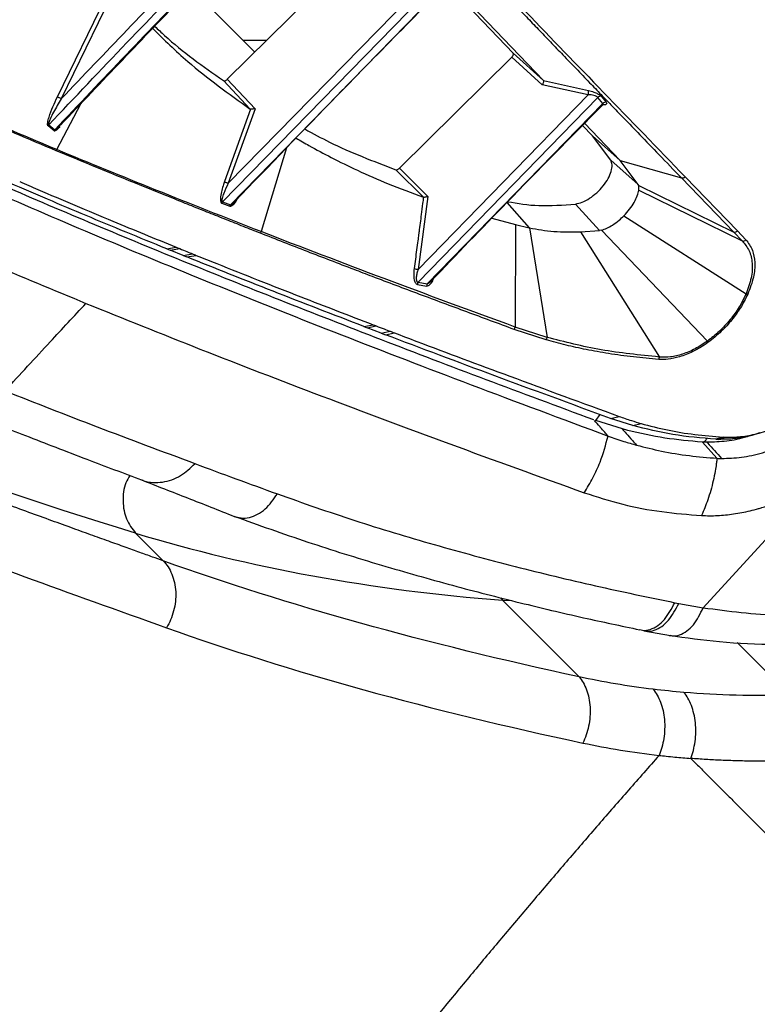
# Model space of a CAD drawing. Extents: x 526 to 613, y 487 to 635.
# Drawn here: x 539 to 543, y 569 to 574 of the extents above; entities that cross this region are included whole.
import ezdxf

# ---------------------------------------------------------------- set-up
doc = ezdxf.new("R2010")
doc.units = 0
doc.header["$MEASUREMENT"] = 0
doc.layers.add('1', color=4, linetype='Continuous')

# ---------------------------------------------------------------- blocks, each defined once
blk = doc.blocks.new('2024 VANGUARD HL')
at = {"layer": '1', "color": 3, "linetype": 'Continuous', "lineweight": 25}
for p, q in [((14.9038, 69.1093), (15.7155, 69.9127)), ((16.0601, 69.7489), (14.9093, 68.5717)), ((14.8793, 68.4758), (16.1154, 69.7422)), ((16.1429, 69.7127), (14.9203, 68.4606)), ((16.3824, 69.2448), (16.0404, 69.6018)), ((16.0509, 69.6124), (16.5392, 69.1032)), ((14.0256, 69.0192), (14.3012, 69.587)), ((14.3265, 69.5876), (14.0454, 69.0083)), ((14.717, 69.5789), (15.046, 69.25)), ((14.9837, 69.3123), (15.1088, 69.3123)), ((16.5392, 69.1032), (16.3824, 69.2448)), ((15.7949, 68.6495), (16.3754, 69.224)), ((16.3754, 69.224), (16.5334, 69.0812)), ((14.8838, 69.1021), (15.0222, 68.9555)), ((15.0474, 68.9571), (14.9038, 69.1093)), ((16.5392, 69.1032), (16.5397, 69.1025)), ((16.5397, 69.1025), (16.7718, 69.0512)), ((16.7701, 69.0291), (16.5334, 69.0812)), ((16.7701, 69.0291), (15.8905, 68.1262)), ((15.8911, 68.0604), (16.8205, 69.0155)), ((16.8461, 68.9846), (16.8205, 69.0155)), ((16.8384, 69.0215), (16.8642, 68.9906)), ((14.0224, 68.7453), (14.1464, 68.9823)), ((15.0236, 68.9549), (14.8895, 68.5801)), ((15.0474, 68.9571), (14.9093, 68.5717)), ((15.0236, 68.9549), (15.0222, 68.9555)), ((16.8461, 68.9846), (15.938, 68.0519)), ((16.8439, 68.9756), (16.8433, 68.9758)), ((13.9805, 68.8732), (13.9771, 68.8682)), ((14.0077, 68.8426), (13.9771, 68.8682)), ((13.9805, 68.8732), (14.0111, 68.8476)), ((16.7929, 68.8165), (16.741, 68.8706)), ((16.7518, 68.8816), (16.9367, 68.689)), ((16.7929, 68.8165), (16.9367, 68.689)), ((16.8876, 68.6916), (16.7929, 68.8165)), ((15.2107, 68.7543), (15.0794, 68.3213)), ((16.8876, 68.6916), (17.0297, 68.5655)), ((16.9367, 68.689), (17.2528, 68.5993)), ((17.0297, 68.5655), (16.9367, 68.689)), ((15.776, 68.6415), (15.9184, 68.4989)), ((15.9407, 68.503), (15.7949, 68.6495)), ((17.2528, 68.5993), (17.5232, 68.3191)), ((17.272, 68.6056), (17.5425, 68.3254)), ((17.0321, 68.5595), (17.0297, 68.5655)), ((17.032, 68.5363), (17.0321, 68.5595)), ((17.032, 68.5363), (17.5674, 68.2732)), ((17.0321, 68.5595), (17.5232, 68.3191)), ((14.8793, 68.4758), (14.9203, 68.4606)), ((15.9407, 68.503), (15.8905, 68.1262)), ((14.8756, 68.4684), (14.9165, 68.4531)), ((16.3493, 68.4714), (16.4649, 68.3417)), ((16.7047, 68.4643), (16.8289, 68.327)), ((16.2724, 68.3917), (16.3952, 68.3578)), ((16.9556, 68.4038), (17.5875, 68.0001)), ((16.3952, 68.3578), (16.3925, 67.8283)), ((16.3952, 68.3578), (16.4649, 68.3417)), ((16.4671, 68.3412), (16.4649, 68.3417)), ((16.4671, 68.3412), (16.5577, 67.7746)), ((16.7315, 68.3206), (16.8289, 68.327)), ((16.8395, 68.329), (16.8289, 68.327)), ((16.8395, 68.329), (17.387, 67.755)), ((17.5425, 68.3254), (17.5862, 68.2797)), ((16.7315, 68.3206), (17.1387, 67.6732)), ((17.5232, 68.3191), (17.5674, 68.2732)), ((14.5905, 68.2327), (14.6395, 68.2411)), ((14.5905, 68.2327), (14.6093, 68.2251)), ((14.6093, 68.2251), (14.6582, 68.2334)), ((14.6754, 68.1983), (14.6093, 68.2251)), ((14.6754, 68.1983), (14.7242, 68.2067)), ((14.6754, 68.1983), (14.695, 68.1904)), ((14.695, 68.1904), (14.7438, 68.1988)), ((15.8872, 68.0487), (15.9341, 68.04)), ((15.8911, 68.0604), (15.938, 68.0519)), ((15.9544, 68.0625), (15.9588, 68.0677)), ((15.6109, 67.8309), (15.6577, 67.8402)), ((15.6109, 67.8309), (15.6274, 67.8246)), ((15.6274, 67.8246), (15.6743, 67.8339)), ((15.7005, 67.7967), (15.6274, 67.8246)), ((16.5538, 67.7619), (16.3882, 67.8158)), ((16.5577, 67.7746), (16.3925, 67.8283)), ((15.7005, 67.7967), (15.7472, 67.8061)), ((15.7005, 67.7967), (15.7214, 67.7887)), ((15.7214, 67.7887), (15.768, 67.7981)), ((16.8095, 67.3445), (16.8329, 67.3755)), ((16.8862, 67.3559), (16.9302, 67.3664)), ((17.0018, 67.3185), (16.8862, 67.3559)), ((16.9753, 67.2934), (16.8095, 67.3445)), ((17.0018, 67.3185), (17.0441, 67.3294)), ((17.4683, 67.2592), (17.4314, 67.2481)), ((17.4435, 67.2475), (17.4799, 67.2586)), ((17.4683, 67.2592), (17.4799, 67.2586)), ((17.3613, 67.2333), (17.4367, 67.1496)), ((17.3677, 67.2329), (17.3613, 67.2333)), ((17.3851, 67.2323), (17.3677, 67.2329)), ((17.4314, 67.2481), (17.4435, 67.2475)), ((17.3656, 66.3765), (17.8109, 66.8638)), ((14.5731, 66.6191), (14.43, 66.7621)), ((16.3192, 66.4283), (16.3279, 66.4154)), ((16.3279, 66.4154), (16.7235, 66.0198)), ((16.3279, 66.4154), (16.3741, 66.4142)), ((17.2185, 66.4029), (17.2391, 66.3988)), ((17.239, 66.3988), (17.3656, 66.3766)), ((17.0591, 66.2579), (17.1961, 66.233)), ((17.8137, 65.9244), (17.5408, 66.1973))]:
    blk.add_line(p, q, dxfattribs=at)
for centre, radius, start, end in [((16.8355, 69.0007), 0.021, 81.8322, 135.2344), ((16.861, 68.9698), 0.021, 81.3931, 135.2539), ((14.0018, 68.7536), 0.0223, 321.9866, 337.9783), ((17.2568, 68.6195), 0.0206, 258.8109, 317.3998), ((14.8976, 68.462), 0.0229, 142.8819, 163.6286), ((17.5272, 68.3394), 0.0207, 258.9387, 317.5832), ((15.057, 68.3271), 0.0232, 323.1305, 345.4904), ((17.5709, 68.2938), 0.0209, 260.4491, 317.3204), ((15.8955, 68.1981), 0.072, 249.3668, 266.0389), ((15.9104, 68.0476), 0.0232, 146.2706, 177.0486), ((15.9573, 68.039), 0.0232, 146.3083, 177.4972), ((17.5972, 68.0302), 0.0316, 252.0725, 268.7661), ((16.3681, 67.8297), 0.0244, 325.2557, 356.6629), ((16.5329, 67.7753), 0.0249, 327.2697, 358.4594), ((17.352, 67.7347), 0.0405, 19.5736, 30.1087), ((17.1125, 67.6723), 0.0263, 334.0639, 1.8218)]:
    blk.add_arc(centre, radius, start, end, dxfattribs=at)
for points, knots in [([(18.1562, 76.7134), (17.8336, 76.4737), (17.1917, 75.9968), (16.276, 75.2239), (15.3865, 74.4322), (14.5232, 73.6154), (13.6851, 72.7852), (12.8683, 71.9443), (12.0812, 71.0827), (11.3186, 70.1895), (10.8447, 69.5641), (10.6065, 69.2497)], [0, 0, 0, 0, 0.113392, 0.225638, 0.337341, 0.448782, 0.560233, 0.669481, 0.778832, 0.888788, 1, 1, 1, 1]), ([(18.63, 76.225), (18.4977, 76.1376), (18.2302, 75.9611), (17.831, 75.6828), (17.4289, 75.391), (17.0249, 75.0847), (16.6308, 74.773), (16.1795, 74.4013), (15.6671, 73.9585), (15.0808, 73.4226), (14.5619, 72.922), (14.1188, 72.4763), (13.7601, 72.1031), (13.4187, 71.7354), (13.0946, 71.3737), (12.778, 71.0074), (12.401, 70.5545), (11.9723, 70.011), (11.5086, 69.3859), (11.2212, 68.964), (11.0795, 68.7561)], [0, 0, 0, 0, 0.044709, 0.090349, 0.13691, 0.184379, 0.232745, 0.277954, 0.348418, 0.422679, 0.500679, 0.550525, 0.598903, 0.645795, 0.691185, 0.735062, 0.781563, 0.856423, 0.929252, 1, 1, 1, 1]), ([(14.4152, 71.5675), (14.4305, 71.5513), (14.4626, 71.5172), (14.5139, 71.4628), (14.5706, 71.4027), (14.6331, 71.3367), (14.7014, 71.2645), (14.7794, 71.1821), (14.86, 71.0971), (14.9413, 71.0114), (15.0173, 70.9314), (15.0921, 70.8527), (15.1553, 70.7863), (15.2075, 70.7315), (15.2513, 70.6855), (15.298, 70.6366), (15.3476, 70.5846), (15.4002, 70.5296), (15.4804, 70.4456), (15.5878, 70.3334), (15.7306, 70.184), (15.8849, 70.0226), (16.0518, 69.8483), (16.2213, 69.6713), (16.3551, 69.5318), (16.4519, 69.4311), (16.5126, 69.3679), (16.5755, 69.3024), (16.6408, 69.2345), (16.7086, 69.1641), (16.7645, 69.106), (16.8076, 69.0612), (16.8442, 69.0231), (16.8931, 68.9723), (16.9597, 68.9032), (17.0424, 68.8174), (17.1415, 68.7147), (17.2139, 68.6396), (17.2528, 68.5993)], [0, 0, 0, 0, 0.020725, 0.043459, 0.068203, 0.094956, 0.123719, 0.154491, 0.191833, 0.221797, 0.251605, 0.281257, 0.308509, 0.323986, 0.340419, 0.35781, 0.376156, 0.395459, 0.415718, 0.463883, 0.511317, 0.567458, 0.624789, 0.681766, 0.736941, 0.755717, 0.775071, 0.795005, 0.815518, 0.83661, 0.858281, 0.867298, 0.876345, 0.891857, 0.911979, 0.93671, 0.96605, 1, 1, 1, 1]), ([(14.4378, 71.5719), (14.5316, 71.4722), (14.7192, 71.2728), (15.0298, 70.944), (15.3582, 70.5975), (15.704, 70.2347), (16.0655, 69.856), (16.4464, 69.4595), (16.8456, 69.0459), (17.1299, 68.7524), (17.272, 68.6056)], [0, 0, 0, 0, 0.124988, 0.249985, 0.374989, 0.499998, 0.625005, 0.750009, 0.875008, 1, 1, 1, 1]), ([(13.1732, 69.2331), (13.3043, 69.3762), (13.5568, 69.6519), (13.9264, 70.0451), (14.2699, 70.4049), (14.5864, 70.7317), (14.7892, 70.9379), (14.8856, 71.036)], [0, 0, 0, 0, 0.234114, 0.451177, 0.651175, 0.834112, 1, 1, 1, 1]), ([(14.8355, 71.0516), (14.5667, 70.7771), (14.0292, 70.2282), (13.507, 69.665), (13.2459, 69.3833)], [0, 0, 0, 0, 0.499948, 1, 1, 1, 1]), ([(14.9152, 71.0095), (14.6236, 70.7117), (14.0405, 70.1161), (13.4759, 69.5033), (13.1936, 69.197)], [0, 0, 0, 0, 0.499975, 1, 1, 1, 1]), ([(13.2199, 69.2182), (13.467, 69.4868), (14.024, 70.0921), (14.5996, 70.6802), (14.9197, 71.0072)], [0, 0, 0, 0, 0.44383, 1, 1, 1, 1]), ([(13.9805, 68.8732), (14.1149, 69.0152), (14.3761, 69.2912), (14.7604, 69.6891), (15.1234, 70.0609), (15.3593, 70.2991), (15.4733, 70.4143)], [0, 0, 0, 0, 0.273503, 0.531333, 0.773495, 1, 1, 1, 1]), ([(15.4191, 70.4229), (15.1881, 70.1892), (14.7259, 69.7216), (14.2722, 69.2461), (14.0454, 69.0083)], [0, 0, 0, 0, 0.4999645, 1, 1, 1, 1]), ([(15.5025, 70.3866), (15.2514, 70.1326), (14.7491, 69.6244), (14.2571, 69.1065), (14.0111, 68.8476)], [0, 0, 0, 0, 0.499983, 1, 1, 1, 1]), ([(14.0408, 68.8718), (14.2543, 69.0966), (14.7371, 69.6052), (15.2301, 70.1041), (15.5052, 70.3825)], [0, 0, 0, 0, 0.442054, 1, 1, 1, 1]), ([(14.9449, 68.4792), (15.1205, 68.6617), (15.5171, 69.074), (15.9198, 69.4806), (16.1442, 69.7071)], [0, 0, 0, 0, 0.442724, 1, 1, 1, 1]), ([(14.43, 66.7621), (13.4212, 67.0682), (12.4658, 67.4436), (10.6695, 68.33), (9.8287, 68.8409), (9.0489, 69.4173)], [0, 0, 0, 0, 0.5, 0.5, 1, 1, 1, 1]), ([(14.0193, 68.7399), (13.9481, 68.7699), (13.8042, 68.8303), (13.6433, 68.8996), (13.5302, 68.9488), (13.4638, 68.9779), (13.3956, 69.008), (13.3192, 69.0418), (13.174, 69.1066), (12.9663, 69.2008), (12.7092, 69.3199), (12.5499, 69.3959), (12.4693, 69.4344)], [0, 0, 0, 0, 0.1208725, 0.2440654, 0.2840593, 0.3244321, 0.3651839, 0.409718, 0.4669422, 0.6401842, 0.8178508, 1, 1, 1, 1]), ([(14.0224, 68.7453), (13.8763, 68.8069), (13.584, 68.93), (13.1826, 69.1087), (12.8071, 69.2808), (12.5842, 69.3875), (12.4727, 69.4408)], [0, 0, 0, 0, 0.250004, 0.500005, 0.750004, 1, 1, 1, 1]), ([(16.8, 67.3479), (16.6128, 67.4175), (16.2358, 67.5575), (15.6958, 67.7634), (15.1713, 67.9681), (14.6666, 68.1707), (14.1806, 68.3717), (13.7274, 68.5657), (13.3114, 68.7504), (12.9384, 68.9217), (12.6019, 69.0819), (12.2979, 69.2315), (12.1178, 69.3242), (12.0293, 69.3698)], [0, 0, 0, 0, 0.091503, 0.184255, 0.278388, 0.373689, 0.469634, 0.56825, 0.660208, 0.749357, 0.835644, 0.919152, 1, 1, 1, 1]), ([(14.5182, 69.3716), (14.5774, 69.3137), (14.7327, 69.1618), (14.9115, 69.0344), (15.0222, 68.9555)], [0, 0, 0, 0, 0.381269, 1, 1, 1, 1]), ([(14.5289, 69.3829), (14.5458, 69.3669), (14.6546, 69.2634), (14.7788, 69.176), (14.8838, 69.1021)], [0, 0, 0, 0, 0.155128, 1, 1, 1, 1]), ([(12.1077, 69.2819), (12.172, 69.2489), (12.3647, 69.1498), (12.7217, 68.9743), (13.1942, 68.7523), (13.7116, 68.5204), (14.2674, 68.2822), (14.8603, 68.0381), (15.4904, 67.7881), (16.1575, 67.5312), (16.6351, 67.3535), (16.8738, 67.2647)], [0, 0, 0, 0, 0.059176, 0.177548, 0.296142, 0.41451, 0.533071, 0.649435, 0.765798, 0.882899, 1, 1, 1, 1]), ([(16.3754, 69.224), (16.3771, 69.2259), (16.3805, 69.2297), (16.3835, 69.2359), (16.3845, 69.2415), (16.3831, 69.2437), (16.3824, 69.2448)], [0, 0, 0, 0, 0.246544, 0.494649, 0.744941, 1, 1, 1, 1]), ([(14.8838, 69.1021), (14.885, 69.1016), (14.8873, 69.1006), (14.8927, 69.1017), (14.8984, 69.1046), (14.902, 69.1077), (14.9038, 69.1093)], [0, 0, 0, 0, 0.25559, 0.508855, 0.754131, 1, 1, 1, 1]), ([(16.5397, 69.1025), (16.5399, 69.1015), (16.5402, 69.0996), (16.5391, 69.0944), (16.5369, 69.0881), (16.5347, 69.0837), (16.5334, 69.0812)], [0, 0, 0, 0, 0.240972, 0.494838, 0.716752, 1, 1, 1, 1]), ([(16.7701, 69.0291), (16.7707, 69.0315), (16.7718, 69.0361), (16.7725, 69.0426), (16.7727, 69.048), (16.7721, 69.0501), (16.7718, 69.0512)], [0, 0, 0, 0, 0.265706, 0.5015774, 0.7356011, 1, 1, 1, 1]), ([(16.7718, 69.0512), (16.7764, 69.0501), (16.7856, 69.0478), (16.8021, 69.0424), (16.8185, 69.0356), (16.8321, 69.0278), (16.8365, 69.0235), (16.8384, 69.0215)], [0, 0, 0, 0, 0.172012, 0.342253, 0.612625, 0.825688, 1, 1, 1, 1]), ([(13.9771, 68.8682), (13.9765, 68.8689), (13.9754, 68.8703), (13.9743, 68.8755), (13.9752, 68.89), (13.989, 68.9404), (14.0095, 68.9846), (14.0256, 69.0192)], [0, 0, 0, 0, 0.029455, 0.060748, 0.136341, 0.324707, 1, 1, 1, 1]), ([(14.0454, 69.0083), (14.0315, 68.9854), (14.0108, 68.9512), (13.9903, 68.9095), (13.9821, 68.889), (13.9795, 68.8794), (13.9794, 68.8755), (13.9798, 68.8739), (13.9802, 68.8734), (13.9805, 68.8732)], [0, 0, 0, 0, 0.516783, 0.77113, 0.893488, 0.950196, 0.975978, 0.988142, 1, 1, 1, 1]), ([(14.0454, 69.0083), (14.0432, 69.0092), (14.0393, 69.0111), (14.0336, 69.0141), (14.0287, 69.0169), (14.0266, 69.0184), (14.0256, 69.0192)], [0, 0, 0, 0, 0.264061, 0.499998, 0.735937, 1, 1, 1, 1]), ([(16.8205, 69.0155), (16.8197, 69.0164), (16.8179, 69.0183), (16.8115, 69.0217), (16.8007, 69.0254), (16.7856, 69.0284), (16.7753, 69.0289), (16.7701, 69.0291)], [0, 0, 0, 0, 0.11568, 0.234753, 0.482714, 0.739823, 1, 1, 1, 1]), ([(16.8642, 68.9906), (16.8655, 68.9882), (16.8681, 68.9838), (16.8638, 68.9792), (16.8563, 68.9765), (16.8474, 68.9769), (16.8438, 68.977)], [0, 0, 0, 0, 0.268259, 0.508551, 0.799935, 1, 1, 1, 1]), ([(15.0474, 68.9571), (15.0449, 68.9566), (15.0399, 68.9555), (15.0328, 68.9546), (15.0271, 68.9544), (15.0247, 68.9547), (15.0236, 68.9549)], [0, 0, 0, 0, 0.278413, 0.538369, 0.791255, 1, 1, 1, 1]), ([(15.9593, 68.0672), (16.0891, 68.2022), (16.382, 68.5069), (16.6787, 68.8079), (16.844, 68.9756)], [0, 0, 0, 0, 0.443008, 1, 1, 1, 1]), ([(16.8436, 68.976), (16.8449, 68.977), (16.8473, 68.9787), (16.8477, 68.9818), (16.8467, 68.9837), (16.8461, 68.9846)], [0, 0, 0, 0, 0.412376, 0.711269, 1, 1, 1, 1]), ([(12.0207, 68.9234), (12.038, 68.9146), (12.0752, 68.8956), (12.1367, 68.8646), (12.2081, 68.829), (12.29, 68.7885), (12.3832, 68.743), (12.4877, 68.6926), (12.6113, 68.6339), (12.7455, 68.571), (12.8814, 68.5083), (13.0002, 68.4543), (13.0935, 68.4122), (13.1702, 68.378), (13.2369, 68.3484), (13.3077, 68.3171), (13.3795, 68.2857), (13.4522, 68.254), (13.5259, 68.2222), (13.6006, 68.1901), (13.8097, 68.1008), (14.0047, 68.0202), (14.1729, 67.9507)], [0, 0, 0, 0, 0.030935, 0.0667, 0.107321, 0.152829, 0.203264, 0.258671, 0.317865, 0.392599, 0.457689, 0.513028, 0.558516, 0.58532, 0.61629, 0.647307, 0.678368, 0.709472, 0.740618, 0.771803, 0.803025, 1, 1, 1, 1]), ([(14.0381, 68.8645), (14.0322, 68.8578), (14.0237, 68.8481), (14.014, 68.842), (14.0099, 68.8414), (14.0084, 68.8422), (14.0077, 68.8426)], [0, 0, 0, 0, 0.573248, 0.81123, 0.909361, 1, 1, 1, 1]), ([(14.0111, 68.8476), (14.0104, 68.8468), (14.0091, 68.8452), (14.0082, 68.8435), (14.0077, 68.8426)], [0, 0, 0, 0, 0.508862, 1, 1, 1, 1]), ([(14.0111, 68.8476), (14.0114, 68.8475), (14.0119, 68.8472), (14.0135, 68.8473), (14.0167, 68.8487), (14.026, 68.8558), (14.0338, 68.8655), (14.0397, 68.873)], [0, 0, 0, 0, 0.040675, 0.08305, 0.173057, 0.368595, 1, 1, 1, 1]), ([(15.3053, 68.8522), (15.3475, 68.829), (15.4952, 68.7477), (15.659, 68.6858), (15.776, 68.6415)], [0, 0, 0, 0, 0.285946, 1, 1, 1, 1]), ([(15.2599, 68.8052), (15.282, 68.7922), (15.3413, 68.7575), (15.4468, 68.7015), (15.5827, 68.635), (15.7409, 68.5652), (15.8571, 68.5218), (15.9184, 68.4989)], [0, 0, 0, 0, 0.108208, 0.290253, 0.499567, 0.736149, 1, 1, 1, 1]), ([(15.0755, 68.3132), (15.0462, 68.3248), (14.987, 68.3481), (14.8985, 68.3831), (14.8095, 68.4185), (14.7199, 68.4543), (14.6253, 68.4923), (14.3853, 68.5889), (14.1858, 68.6712), (14.0193, 68.7399)], [0, 0, 0, 0, 0.078852, 0.158953, 0.240302, 0.322898, 0.40674, 0.504921, 1, 1, 1, 1]), ([(15.0794, 68.3213), (14.8952, 68.3936), (14.5268, 68.5381), (14.1906, 68.6762), (14.0224, 68.7453)], [0, 0, 0, 0, 0.499999, 1, 1, 1, 1]), ([(10.7727, 68.6693), (10.7852, 68.6619), (10.8107, 68.6469), (10.8489, 68.6251), (10.8881, 68.6029), (10.9275, 68.5809), (10.9668, 68.5592), (11.0062, 68.5377), (11.0673, 68.5047), (11.1504, 68.4605), (11.2625, 68.4025), (11.3784, 68.3438), (11.497, 68.285), (11.6064, 68.2318), (11.7057, 68.1843), (11.7944, 68.1424), (11.8761, 68.1042), (11.9507, 68.0697), (12.0226, 68.0368), (12.1062, 67.9987), (12.2106, 67.9518), (12.3406, 67.894), (12.4912, 67.8281), (12.6639, 67.7537), (12.8604, 67.6705), (13.0776, 67.5802), (13.316, 67.4828), (13.5762, 67.3785), (13.8644, 67.2651), (14.1611, 67.1505), (14.3679, 67.0725), (14.4643, 67.0362)], [0, 0, 0, 0, 0.016661, 0.033749, 0.050645, 0.06723, 0.083487, 0.099426, 0.115048, 0.156376, 0.195314, 0.238556, 0.278413, 0.31489, 0.344601, 0.371615, 0.395933, 0.417554, 0.436849, 0.457771, 0.488301, 0.523201, 0.562471, 0.606111, 0.654118, 0.706492, 0.759872, 0.817133, 0.878274, 0.943302, 1, 1, 1, 1]), ([(15.776, 68.6415), (15.7773, 68.6413), (15.7798, 68.6408), (15.7847, 68.6423), (15.79, 68.6451), (15.7932, 68.648), (15.7949, 68.6495)], [0, 0, 0, 0, 0.253724, 0.505882, 0.752369, 1, 1, 1, 1]), ([(13.8301, 68.58), (13.8614, 68.5665), (14.0176, 68.4991), (14.2832, 68.3868), (14.5296, 68.286), (14.6395, 68.2411)], [0, 0, 0, 0, 0.121704, 0.608564, 1, 1, 1, 1]), ([(14.8895, 68.5801), (14.8889, 68.5783), (14.8871, 68.5734), (14.8821, 68.5583), (14.875, 68.5343), (14.8698, 68.5087), (14.8684, 68.4906), (14.8688, 68.4806), (14.8705, 68.4738), (14.8729, 68.4699), (14.8747, 68.4689), (14.8756, 68.4684)], [0, 0, 0, 0, 0.0463285, 0.1251585, 0.3807027, 0.6438001, 0.7451053, 0.8308611, 0.9086635, 0.9547745, 1, 1, 1, 1]), ([(14.8895, 68.5801), (14.8907, 68.5794), (14.8929, 68.5781), (14.8978, 68.5759), (14.9033, 68.5737), (14.9072, 68.5724), (14.9093, 68.5717)], [0, 0, 0, 0, 0.264379, 0.502425, 0.737698, 1, 1, 1, 1]), ([(14.5905, 68.2327), (14.4498, 68.2903), (14.1689, 68.4052), (13.9093, 68.5167), (13.7797, 68.5723)], [0, 0, 0, 0, 0.500855, 1, 1, 1, 1]), ([(14.9093, 68.5717), (14.9007, 68.5545), (14.8879, 68.529), (14.8777, 68.498), (14.8756, 68.4843), (14.8762, 68.4794), (14.8768, 68.4775), (14.8779, 68.4762), (14.8789, 68.4759), (14.8793, 68.4758)], [0, 0, 0, 0, 0.52764, 0.781409, 0.897558, 0.924308, 0.949946, 0.974914, 1, 1, 1, 1]), ([(16.9556, 68.4038), (16.9658, 68.415), (16.9864, 68.4372), (17.0097, 68.4731), (17.0261, 68.5077), (17.03, 68.5268), (17.032, 68.5363)], [0, 0, 0, 0, 0.2508551, 0.5019702, 0.7521188, 1, 1, 1, 1]), ([(14.9165, 68.4531), (14.9184, 68.4529), (14.9224, 68.4524), (14.9322, 68.4585), (14.9441, 68.4697), (14.9517, 68.4836), (14.9551, 68.4897)], [0, 0, 0, 0, 0.143155, 0.307906, 0.697132, 1, 1, 1, 1]), ([(14.9203, 68.4606), (14.9216, 68.4607), (14.9243, 68.461), (14.9306, 68.4652), (14.9375, 68.4711), (14.9424, 68.4772), (14.9445, 68.4796)], [0, 0, 0, 0, 0.165841, 0.346676, 0.731511, 1, 1, 1, 1]), ([(15.9184, 68.4989), (15.917, 68.4882), (15.9133, 68.4586), (15.9059, 68.3991), (15.8993, 68.3486), (15.8947, 68.3139), (15.8927, 68.2986), (15.8888, 68.2695), (15.881, 68.2111), (15.8745, 68.1631), (15.8701, 68.1307)], [0, 0, 0, 0, 0.087402, 0.240292, 0.483977, 0.498265, 0.523747, 0.608293, 0.735701, 1, 1, 1, 1]), ([(15.9407, 68.503), (15.9399, 68.5028), (15.9379, 68.5021), (15.9336, 68.5007), (15.928, 68.4994), (15.9222, 68.4984), (15.9197, 68.4987), (15.9184, 68.4989)], [0, 0, 0, 0, 0.090592, 0.244997, 0.500912, 0.751514, 1, 1, 1, 1]), ([(16.3541, 68.4763), (16.4063, 68.4674), (16.5142, 68.4492), (16.6399, 68.4592), (16.7047, 68.4643)], [0, 0, 0, 0, 0.4844475, 1, 1, 1, 1]), ([(14.9165, 68.4531), (14.917, 68.4544), (14.9179, 68.4571), (14.9195, 68.4594), (14.9203, 68.4606)], [0, 0, 0, 0, 0.5, 1, 1, 1, 1]), ([(16.8395, 68.329), (16.8485, 68.332), (16.8665, 68.3381), (16.8982, 68.3556), (16.9287, 68.3779), (16.9475, 68.396), (16.9556, 68.4038)], [0, 0, 0, 0, 0.247928, 0.498192, 0.783948, 1, 1, 1, 1]), ([(16.4671, 68.3412), (16.5083, 68.3337), (16.5913, 68.3186), (16.6846, 68.3199), (16.7315, 68.3206)], [0, 0, 0, 0, 0.497273, 1, 1, 1, 1]), ([(14.5731, 66.6191), (14.5544, 66.6257), (14.5138, 66.6403), (14.448, 66.6638), (14.3726, 66.6909), (14.2877, 66.7215), (14.1936, 66.7554), (14.0906, 66.7926), (13.9791, 66.8331), (13.8593, 66.8766), (13.7031, 66.9337), (13.5203, 67.0008), (13.321, 67.0745), (13.14, 67.1418), (12.9044, 67.23), (12.6163, 67.3388), (12.3164, 67.4539), (11.9971, 67.578), (11.6447, 67.7174), (11.3047, 67.8553), (11.0275, 67.9704), (10.8166, 68.0596), (10.6671, 68.1241), (10.5695, 68.1668), (10.5175, 68.1897), (10.4669, 68.2121), (10.4176, 68.2341), (10.3697, 68.2556), (10.3231, 68.2767), (10.2931, 68.2904), (10.2782, 68.2972)], [0, 0, 0, 0, 0.009208, 0.020108, 0.032695, 0.046966, 0.062917, 0.080544, 0.099843, 0.120809, 0.143441, 0.183002, 0.219932, 0.25425, 0.285969, 0.357032, 0.428037, 0.476783, 0.570094, 0.677768, 0.741176, 0.805646, 0.870357, 0.888916, 0.907461, 0.925992, 0.944511, 0.963017, 0.981513, 1, 1, 1, 1]), ([(16.3882, 67.8158), (16.3472, 67.8309), (16.265, 67.8611), (16.1427, 67.9063), (16.0204, 67.9518), (15.8983, 67.9974), (15.7765, 68.0432), (15.6635, 68.086), (15.5097, 68.1446), (15.3146, 68.2196), (15.156, 68.2817), (15.0755, 68.3132)], [0, 0, 0, 0, 0.088443, 0.177715, 0.267818, 0.358754, 0.450526, 0.543137, 0.616844, 0.80548, 1, 1, 1, 1]), ([(16.3925, 67.8283), (16.1637, 67.9122), (15.7063, 68.08), (15.2884, 68.2409), (15.0794, 68.3213)], [0, 0, 0, 0, 0.5000012, 1, 1, 1, 1]), ([(17.5674, 68.2732), (17.5805, 68.2573), (17.6068, 68.2254), (17.6217, 68.159), (17.6177, 68.0828), (17.5976, 68.0277), (17.5875, 68.0001)], [0, 0, 0, 0, 0.249029, 0.498685, 0.749023, 1, 1, 1, 1]), ([(17.5862, 68.2797), (17.5989, 68.2625), (17.623, 68.2301), (17.6348, 68.1623), (17.6293, 68.0852), (17.6077, 68.0281), (17.5965, 67.9986)], [0, 0, 0, 0, 0.261201, 0.495271, 0.739788, 1, 1, 1, 1]), ([(14.6395, 68.2411), (14.642, 68.24), (14.6483, 68.2375), (14.6546, 68.2349), (14.6582, 68.2334)], [0, 0, 0, 0, 0.414171, 1, 1, 1, 1]), ([(14.6582, 68.2334), (14.6705, 68.2285), (14.6924, 68.2196), (14.7145, 68.2106), (14.7242, 68.2067)], [0, 0, 0, 0, 0.5601444, 1, 1, 1, 1]), ([(15.6109, 67.8309), (15.4524, 67.8919), (15.1365, 68.0136), (14.8418, 68.1316), (14.695, 68.1904)], [0, 0, 0, 0, 0.501907, 1, 1, 1, 1]), ([(14.7242, 68.2067), (14.7269, 68.2057), (14.7334, 68.203), (14.7399, 68.2004), (14.7438, 68.1988)], [0, 0, 0, 0, 0.409374, 1, 1, 1, 1]), ([(14.7438, 68.1988), (14.7789, 68.1847), (14.9547, 68.114), (15.2551, 67.9952), (15.5324, 67.8884), (15.6577, 67.8402)], [0, 0, 0, 0, 0.120542, 0.602754, 1, 1, 1, 1]), ([(15.8701, 68.1307), (15.8691, 68.1216), (15.8673, 68.1045), (15.8686, 68.0823), (15.872, 68.067), (15.876, 68.0576), (15.881, 68.0509), (15.8851, 68.0495), (15.8872, 68.0487)], [0, 0, 0, 0, 0.278579, 0.527571, 0.666361, 0.773055, 0.88635, 1, 1, 1, 1]), ([(15.8905, 68.1262), (15.8884, 68.1196), (15.8842, 68.1064), (15.8814, 68.0893), (15.8812, 68.0764), (15.8823, 68.0691), (15.8842, 68.0645), (15.886, 68.0621), (15.8884, 68.0606), (15.8902, 68.0605), (15.8911, 68.0604)], [0, 0, 0, 0, 0.271275, 0.53459, 0.660596, 0.779455, 0.835821, 0.890462, 0.944666, 1, 1, 1, 1]), ([(15.9341, 68.04), (15.9375, 68.0403), (15.9455, 68.041), (15.9576, 68.0535), (15.9671, 68.0667), (15.9711, 68.0779), (15.972, 68.0804)], [0, 0, 0, 0, 0.223051, 0.514075, 0.894542, 1, 1, 1, 1]), ([(15.938, 68.0519), (15.9403, 68.0526), (15.9453, 68.054), (15.9508, 68.0582), (15.9537, 68.0617), (15.9544, 68.0625)], [0, 0, 0, 0, 0.41091, 0.85517, 1, 1, 1, 1]), ([(17.5875, 68.0001), (17.5763, 67.9772), (17.5539, 67.9313), (17.5059, 67.8655), (17.4503, 67.8045), (17.4081, 67.7715), (17.387, 67.755)], [0, 0, 0, 0, 0.249743, 0.499731, 0.749879, 1, 1, 1, 1]), ([(17.5965, 67.9986), (17.5843, 67.9743), (17.5615, 67.9286), (17.5136, 67.8635), (17.4579, 67.8016), (17.4137, 67.7668), (17.3902, 67.7482)], [0, 0, 0, 0, 0.259647, 0.487411, 0.727312, 1, 1, 1, 1]), ([(10.3118, 67.9421), (10.4123, 67.8961), (10.5232, 67.8464), (10.7053, 67.7669), (10.7686, 67.7395), (10.8998, 67.6834), (10.9678, 67.6546), (11.3196, 67.5069), (11.6392, 67.3772), (12.3531, 67.0969), (12.7475, 66.9464), (13.6117, 66.625), (14.0814, 66.4542), (14.5899, 66.273)], [0, 0, 0, 0, 0.125, 0.125, 0.1875, 0.1875, 0.25, 0.25, 0.5, 0.5, 0.75, 0.75, 1, 1, 1, 1]), ([(13.7544, 67.4981), (13.8322, 67.5828), (13.9712, 67.7342), (14.1113, 67.8845), (14.173, 67.9507)], [0, 0, 0, 0, 0.56, 1, 1, 1, 1]), ([(14.1729, 67.9507), (14.3666, 67.8724), (14.7538, 67.716), (15.3848, 67.473), (16.0452, 67.2259), (16.5161, 67.0558), (16.7505, 66.9711)], [0, 0, 0, 0, 0.251744, 0.50322, 0.752639, 1, 1, 1, 1]), ([(15.6577, 67.8402), (15.6605, 67.8392), (15.666, 67.837), (15.6715, 67.8349), (15.6743, 67.8339)], [0, 0, 0, 0, 0.5, 1, 1, 1, 1]), ([(15.6743, 67.8339), (15.6878, 67.8287), (15.7121, 67.8194), (15.7364, 67.8101), (15.7472, 67.8061)], [0, 0, 0, 0, 0.560152, 1, 1, 1, 1]), ([(16.8862, 67.3559), (16.6842, 67.4297), (16.2822, 67.5766), (15.9077, 67.7182), (15.7214, 67.7887)], [0, 0, 0, 0, 0.502697, 1, 1, 1, 1]), ([(15.7472, 67.8061), (15.75, 67.805), (15.757, 67.8023), (15.764, 67.7997), (15.768, 67.7981)], [0, 0, 0, 0, 0.415386, 1, 1, 1, 1]), ([(15.768, 67.7981), (15.8069, 67.7833), (16.0014, 67.7094), (16.3814, 67.5671), (16.74, 67.436), (16.9302, 67.3664)], [0, 0, 0, 0, 0.105018, 0.525131, 1, 1, 1, 1]), ([(17.1387, 67.6732), (17.0367, 67.6834), (16.8327, 67.704), (16.6494, 67.7511), (16.5577, 67.7746)], [0, 0, 0, 0, 0.500012, 1, 1, 1, 1]), ([(17.1361, 67.6608), (17.092, 67.6647), (17.0036, 67.6723), (16.8784, 67.6897), (16.7624, 67.7106), (16.6549, 67.7342), (16.5876, 67.7526), (16.5538, 67.7619)], [0, 0, 0, 0, 0.214249, 0.429539, 0.629103, 0.813522, 1, 1, 1, 1]), ([(17.3902, 67.7482), (17.3773, 67.7395), (17.3516, 67.7218), (17.3136, 67.7014), (17.2772, 67.6853), (17.234, 67.6705), (17.1856, 67.66), (17.1519, 67.6606), (17.1361, 67.6608)], [0, 0, 0, 0, 0.14921, 0.299552, 0.43129, 0.563444, 0.79623, 1, 1, 1, 1]), ([(17.387, 67.755), (17.3659, 67.7411), (17.3236, 67.7132), (17.2587, 67.6866), (17.1956, 67.671), (17.1577, 67.6725), (17.1387, 67.6732)], [0, 0, 0, 0, 0.250343, 0.500605, 0.750594, 1, 1, 1, 1]), ([(14.5188, 62.3959), (14.3372, 62.5768), (14.1595, 62.7541), (13.8124, 63.1008), (13.6432, 63.2702), (13.3133, 63.6007), (13.1525, 63.762), (12.839, 64.0762), (12.6862, 64.2293), (12.2402, 64.676), (11.9592, 64.957), (11.5657, 65.3504), (11.4392, 65.4769), (11.1961, 65.72), (11.0794, 65.8367), (10.7443, 66.1718), (10.541, 66.3751), (10.1757, 66.7404), (10.0138, 66.9024), (9.8025, 67.1136), (9.7374, 67.1788), (9.6177, 67.2985), (9.5631, 67.353), (9.4153, 67.5008), (9.3378, 67.5783), (9.2808, 67.6353)], [0, 0, 0, 0, 0.0625, 0.0625, 0.125, 0.125, 0.1875, 0.1875, 0.25, 0.25, 0.375, 0.375, 0.4375, 0.4375, 0.5, 0.5, 0.625, 0.625, 0.75, 0.75, 0.8125, 0.8125, 0.875, 0.875, 1, 1, 1, 1]), ([(13.7543, 67.498), (13.9109, 67.4364), (14.224, 67.3133), (14.5657, 67.1859), (14.7365, 67.1222)], [0, 0, 0, 0, 0.500085, 1, 1, 1, 1]), ([(16.9302, 67.3664), (16.9408, 67.3627), (16.9619, 67.3551), (16.9998, 67.3425), (17.0274, 67.3343), (17.0441, 67.3294)], [0, 0, 0, 0, 0.284318, 0.568636, 1, 1, 1, 1]), ([(17.4799, 67.2586), (17.506, 67.2587), (17.5588, 67.2589), (17.6436, 67.2751), (17.7311, 67.303), (17.7995, 67.3338), (17.8384, 67.3553), (17.8478, 67.3605)], [0, 0, 0, 0, 0.228999, 0.462525, 0.691532, 0.925262, 1, 1, 1, 1]), ([(16.8738, 67.2647), (16.868, 67.2713), (16.8544, 67.2865), (16.8399, 67.3029), (16.8223, 67.3228), (16.8123, 67.334), (16.8033, 67.3441)], [0, 0, 0, 0, 0.249583, 0.576164, 0.619857, 1, 1, 1, 1]), ([(17.4314, 67.2481), (17.3561, 67.2544), (17.2058, 67.2668), (17.0698, 67.3013), (17.0018, 67.3185)], [0, 0, 0, 0, 0.500676, 1, 1, 1, 1]), ([(17.0441, 67.3294), (17.0892, 67.3176), (17.1786, 67.2943), (17.3204, 67.2709), (17.419, 67.2631), (17.4683, 67.2592)], [0, 0, 0, 0, 0.33734, 0.668104, 1, 1, 1, 1]), ([(16.7505, 66.9711), (16.7656, 66.9967), (16.7957, 67.0477), (16.8409, 67.145), (16.8614, 67.2193), (16.8738, 67.2647)], [0, 0, 0, 0, 0.280279, 0.560803, 1, 1, 1, 1]), ([(16.8738, 67.2647), (16.9007, 67.2551), (16.9488, 67.238), (16.999, 67.2238), (17.0211, 67.2175)], [0, 0, 0, 0, 0.5599869, 1, 1, 1, 1]), ([(16.9462, 67.3012), (16.953, 67.2935), (16.9709, 67.2735), (16.9959, 67.2456), (17.0141, 67.2254), (17.0211, 67.2175)], [0, 0, 0, 0, 0.274345, 0.71681, 1, 1, 1, 1]), ([(17.3613, 67.2333), (17.2958, 67.2389), (17.1617, 67.2504), (17.0384, 67.2789), (16.9753, 67.2934)], [0, 0, 0, 0, 0.489258, 1, 1, 1, 1]), ([(17.6077, 67.2664), (17.6026, 67.2645), (17.5617, 67.2495), (17.4856, 67.2358), (17.4189, 67.2334), (17.3851, 67.2323)], [0, 0, 0, 0, 0.064764, 0.526102, 1, 1, 1, 1]), ([(17.6582, 67.2813), (17.6496, 67.2782), (17.6212, 67.2677), (17.5676, 67.2566), (17.504, 67.2472), (17.4617, 67.2474), (17.4435, 67.2475)], [0, 0, 0, 0, 0.1148742, 0.3765516, 0.7317503, 1, 1, 1, 1]), ([(17.4607, 67.1486), (17.4947, 67.1495), (17.5624, 67.1513), (17.6708, 67.1759), (17.7797, 67.2143), (17.8512, 67.2529), (17.8865, 67.2719)], [0, 0, 0, 0, 0.254349, 0.507213, 0.7567, 1, 1, 1, 1]), ([(17.0211, 67.2175), (17.0638, 67.2067), (17.1519, 67.1845), (17.2907, 67.1617), (17.3888, 67.1536), (17.4368, 67.1497)], [0, 0, 0, 0, 0.323849, 0.669228, 1, 1, 1, 1]), ([(17.3677, 67.2329), (17.3723, 67.2367), (17.3797, 67.2429), (17.384, 67.2503), (17.3856, 67.2531)], [0, 0, 0, 0, 0.625464, 1, 1, 1, 1]), ([(17.3851, 67.2323), (17.386, 67.2313), (17.4112, 67.2034), (17.4364, 67.1755), (17.4607, 67.1486)], [0, 0, 0, 0, 0.035906, 1, 1, 1, 1]), ([(14.4649, 67.0375), (14.4674, 67.0361), (14.4839, 67.0268), (14.5198, 67.0242), (14.5683, 67.0246), (14.6169, 67.0373), (14.6765, 67.0646), (14.7125, 67.0991), (14.736, 67.1215)], [0, 0, 0, 0, 0.029938, 0.194275, 0.362052, 0.52984, 0.694204, 1, 1, 1, 1]), ([(14.7365, 67.1222), (14.8064, 67.0962), (14.9464, 67.0442), (15.0907, 66.9916), (15.1629, 66.9652)], [0, 0, 0, 0, 0.499942, 1, 1, 1, 1]), ([(17.4368, 67.1496), (17.4368, 67.1496), (17.4368, 67.1496), (17.4368, 67.1496), (17.4368, 67.1494), (17.4367, 67.1488), (17.4364, 67.1464), (17.4354, 67.1367), (17.4327, 67.1153), (17.4268, 67.0788), (17.4141, 67.0161), (17.392, 66.9379), (17.3685, 66.8805), (17.3575, 66.8537)], [0, 0, 0, 0, 0.000015, 0.000128, 0.000437, 0.001598, 0.006096, 0.023804, 0.094288, 0.212021, 0.377008, 0.709146, 1, 1, 1, 1]), ([(17.4368, 67.1496), (17.4412, 67.1493), (17.4491, 67.1489), (17.4572, 67.1487), (17.4607, 67.1486)], [0, 0, 0, 0, 0.559998, 1, 1, 1, 1]), ([(14.3995, 67.0607), (14.3924, 67.0485), (14.3689, 67.0083), (14.3606, 66.9264), (14.3762, 66.8313), (14.4121, 66.7852), (14.43, 66.7621)], [0, 0, 0, 0, 0.126975, 0.417983, 0.708992, 1, 1, 1, 1]), ([(14.4607, 67.0374), (14.5397, 67.0066), (14.6974, 66.9452), (14.8591, 66.8812), (14.9397, 66.8492)], [0, 0, 0, 0, 0.500998, 1, 1, 1, 1]), ([(17.3575, 66.8537), (17.3709, 66.8532), (17.3977, 66.8521), (17.4389, 66.8533), (17.4805, 66.8563), (17.5226, 66.8615), (17.5651, 66.8687), (17.608, 66.8778), (17.6428, 66.8868), (17.6808, 66.8979), (17.732, 66.9147), (17.7969, 66.9405), (17.8594, 66.9696), (17.9049, 66.9932), (17.9375, 67.0113), (17.955, 67.0215), (17.9615, 67.0254)], [0, 0, 0, 0, 0.072693, 0.144986, 0.216835, 0.288196, 0.35912, 0.429758, 0.500262, 0.529873, 0.614603, 0.748362, 0.841863, 0.915217, 0.968014, 1, 1, 1, 1]), ([(14.94, 66.8499), (14.9515, 66.8463), (14.9764, 66.8384), (15.0182, 66.8415), (15.061, 66.8578), (15.1139, 66.895), (15.1434, 66.9372), (15.1629, 66.9652)], [0, 0, 0, 0, 0.1473639, 0.3182962, 0.4892357, 0.660421, 1, 1, 1, 1]), ([(15.163, 66.9652), (15.2951, 66.9188), (15.556, 66.827), (15.9682, 66.703), (16.384, 66.5907), (16.7987, 66.4901), (17.0808, 66.4315), (17.2185, 66.4029)], [0, 0, 0, 0, 0.212679, 0.420297, 0.622338, 0.815746, 1, 1, 1, 1]), ([(16.7505, 66.9711), (16.8158, 66.9501), (16.9435, 66.9091), (17.1472, 66.8705), (17.2883, 66.8592), (17.3575, 66.8537)], [0, 0, 0, 0, 0.347929, 0.680175, 1, 1, 1, 1]), ([(14.9403, 66.8493), (15.0657, 66.8045), (15.3114, 66.7167), (15.6902, 66.5987), (16.0574, 66.4943), (16.407, 66.4044), (16.7302, 66.3278), (16.94, 66.2832), (17.0372, 66.2626)], [0, 0, 0, 0, 0.197834, 0.387643, 0.563387, 0.725038, 0.872577, 1, 1, 1, 1]), ([(14.5731, 66.6191), (14.5904, 66.601), (14.6058, 66.5779), (14.6227, 66.5368), (14.6273, 66.5221), (14.6341, 66.4913), (14.6362, 66.4752), (14.6378, 66.4424), (14.6372, 66.4256), (14.6336, 66.3924), (14.6305, 66.376), (14.6179, 66.3282), (14.6051, 66.2985), (14.5899, 66.273)], [0, 0, 0, 0, 0.25, 0.25, 0.375, 0.375, 0.5, 0.5, 0.625, 0.625, 0.75, 0.75, 1, 1, 1, 1]), ([(17.0376, 66.264), (17.0424, 66.2626), (17.0596, 66.2575), (17.0919, 66.263), (17.1306, 66.2823), (17.1775, 66.3253), (17.2021, 66.372), (17.2184, 66.4029)], [0, 0, 0, 0, 0.071452, 0.257658, 0.443876, 0.630503, 1, 1, 1, 1]), ([(17.0594, 66.2596), (17.064, 66.2582), (17.081, 66.2531), (17.1131, 66.2586), (17.1517, 66.2781), (17.1984, 66.3212), (17.2228, 66.3678), (17.2391, 66.3988)], [0, 0, 0, 0, 0.0685455, 0.2559388, 0.4433417, 0.6300432, 1, 1, 1, 1]), ([(17.1956, 66.2344), (17.1986, 66.2335), (17.214, 66.229), (17.2439, 66.2348), (17.2816, 66.2543), (17.3269, 66.298), (17.3501, 66.3452), (17.3656, 66.3766)], [0, 0, 0, 0, 0.0471908, 0.2383067, 0.4294369, 0.6209617, 1, 1, 1, 1]), ([(17.3656, 66.3766), (17.4965, 66.3596), (17.7582, 66.3257), (18.038, 66.3379), (18.1779, 66.344)], [0, 0, 0, 0, 0.5000751, 1, 1, 1, 1]), ([(17.1903, 66.2339), (17.2765, 66.2219), (17.4567, 66.1967), (17.7488, 66.183), (17.958, 66.1934), (18.0667, 66.1988)], [0, 0, 0, 0, 0.3057505, 0.639275, 1, 1, 1, 1]), ([(16.7235, 66.0198), (16.7385, 66.0021), (16.7519, 65.9795), (16.7718, 65.9258), (16.7782, 65.8949), (16.7819, 65.8301), (16.7792, 65.7965), (16.766, 65.733), (16.7555, 65.7032), (16.743, 65.6773)], [0, 0, 0, 0, 0.25, 0.25, 0.5, 0.5, 0.75, 0.75, 1, 1, 1, 1]), ([(17.107, 65.9552), (17.1215, 65.9374), (17.1348, 65.9147), (17.1551, 65.8611), (17.1621, 65.8303), (17.1678, 65.7659), (17.1665, 65.7324), (17.1566, 65.6691), (17.1481, 65.6393), (17.1374, 65.6134)], [0, 0, 0, 0, 0.25, 0.25, 0.5, 0.5, 0.75, 0.75, 1, 1, 1, 1]), ([(17.3014, 65.5976), (17.3113, 65.6235), (17.3191, 65.6532), (17.3277, 65.7164), (17.3284, 65.7498), (17.3218, 65.814), (17.3145, 65.8448), (17.2939, 65.8983), (17.2807, 65.9211), (17.2662, 65.939)], [0, 0, 0, 0, 0.25, 0.25, 0.5, 0.5, 0.75, 0.75, 1, 1, 1, 1]), ([(17.1374, 65.6134), (17.111, 65.5835), (17.0584, 65.5238), (16.9797, 65.4341), (16.9012, 65.3443), (16.8231, 65.2545), (16.7453, 65.1645), (16.6678, 65.0745), (16.5906, 64.9844), (16.5137, 64.8942), (16.4371, 64.804), (16.3609, 64.7137), (16.2849, 64.6233), (16.2092, 64.5328), (16.1339, 64.4423), (15.9807, 64.2575), (15.7658, 63.9949), (15.5052, 63.6706), (15.3107, 63.4247), (15.1662, 63.2408), (15.0573, 63.1013), (14.9486, 62.9614), (14.8404, 62.8208), (14.7326, 62.6797), (14.6253, 62.5382), (14.5543, 62.4433), (14.5188, 62.3959)], [0, 0, 0, 0, 0.028704, 0.057379, 0.086025, 0.114643, 0.143233, 0.171793, 0.200325, 0.228826, 0.257298, 0.28574, 0.314152, 0.342533, 0.370883, 0.399201, 0.515871, 0.616154, 0.700071, 0.742757, 0.785475, 0.828252, 0.871116, 0.91402, 0.956988, 1, 1, 1, 1]), ([(17.1374, 65.6133), (17.1496, 65.612), (17.1767, 65.6089), (17.2176, 65.6048), (17.26, 65.6009), (17.2876, 65.5987), (17.3014, 65.5976)], [0, 0, 0, 0, 0.2250647, 0.5000002, 0.7499818, 1, 1, 1, 1]), ([(17.3014, 65.5976), (17.3195, 65.5794), (17.3558, 65.5432), (17.4103, 65.4886), (17.4649, 65.434), (17.5195, 65.3794), (17.5742, 65.3248), (17.6289, 65.2701), (17.6836, 65.2154), (17.7383, 65.1606), (17.7931, 65.1059), (17.8479, 65.0511), (17.9027, 64.9963), (17.9394, 64.9596), (17.9577, 64.9413)], [0, 0, 0, 0, 0.085032, 0.169809, 0.254312, 0.338526, 0.422435, 0.506022, 0.589274, 0.672174, 0.754711, 0.836869, 0.918636, 1, 1, 1, 1]), ([(17.8646, 65.5865), (17.8508, 65.586), (17.8232, 65.5851), (17.7819, 65.5842), (17.7408, 65.5836), (17.6999, 65.5832), (17.6592, 65.5832), (17.6187, 65.5836), (17.5784, 65.5842), (17.5383, 65.5851), (17.4983, 65.5864), (17.4585, 65.588), (17.419, 65.5899), (17.3796, 65.5921), (17.3404, 65.5946), (17.3144, 65.5966), (17.3014, 65.5976)], [0, 0, 0, 0, 0.071646, 0.143249, 0.214811, 0.286333, 0.357821, 0.429274, 0.500697, 0.572092, 0.643461, 0.714806, 0.786131, 0.857436, 0.928725, 1, 1, 1, 1])]:
    blk.add_open_spline(points, degree=3, knots=knots, dxfattribs=at)
for points in [[(16.7047, 68.4643), (16.7161, 68.4667), (16.7389, 68.4714), (16.7778, 68.4926), (16.8155, 68.5218), (16.8491, 68.5575), (16.8752, 68.5961), (16.8914, 68.6337), (16.8969, 68.6677), (16.8907, 68.6836), (16.8876, 68.6916)], [(14.43, 66.7621), (15.0171, 66.584), (15.6517, 66.468), (16.3279, 66.4154)], [(16.7235, 66.0198), (15.934, 66.1897), (15.2132, 66.3899), (14.5731, 66.6191)], [(14.5899, 66.273), (15.231, 66.0445), (15.9528, 65.8455), (16.743, 65.6773)], [(17.1069, 65.9552), (16.9754, 65.9711), (16.8475, 65.9927), (16.7235, 66.0198)], [(17.2662, 65.939), (17.2126, 65.9435), (17.1595, 65.9489), (17.107, 65.9552)], [(17.8137, 65.9244), (17.6258, 65.9194), (17.4434, 65.9242), (17.2662, 65.939)], [(16.743, 65.6773), (16.8705, 65.6501), (17.0021, 65.6288), (17.1374, 65.6134)]]:
    blk.add_open_spline(points, degree=3, dxfattribs=at)

msp = doc.modelspace()

# ---------------------------------------------------------------- block references
at = {"layer": '1'}
msp.add_blockref('2024 VANGUARD HL', (525.5486, 504.5092), dxfattribs=at)

doc.saveas('drawing.dxf')
